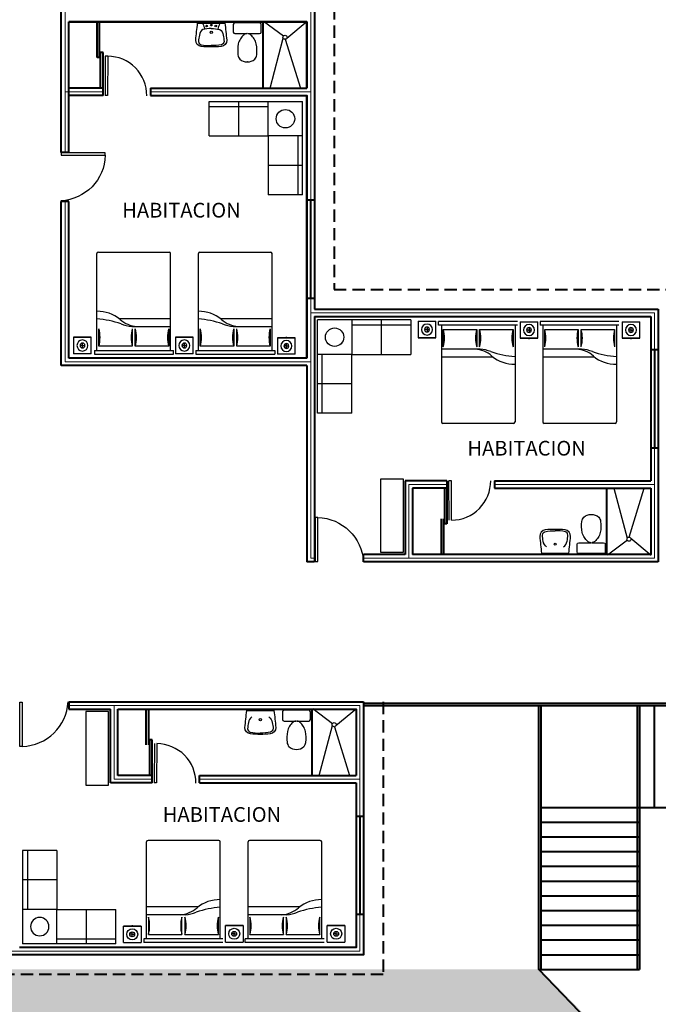
# Model space of a CAD drawing. Units: millimetres. Extents: x 6 to 150, y 3 to 120.
# Drawn here: x 14 to 27, y 86 to 106 of the extents above; entities that cross this region are included whole.
import ezdxf

# ---------------------------------------------------------------- set-up
doc = ezdxf.new("R2010")
doc.units = ezdxf.units.MM
doc.linetypes.add('HIDDEN', pattern=[0.375, 0.25, -0.125])
for name, color, linetype in [('10-MUEBLES', 7, 'Continuous'), ('10-SANI-ACCE', 7, 'Continuous'), ('MUEBLES', 7, 'Continuous'), ('TEXTOS', 2, 'Continuous')]:
    doc.layers.add(name, color=color, linetype=linetype)
doc.layers.add('ejes', color=2, linetype='Continuous', lineweight=13)
doc.layers.add('muros', color=1, linetype='Continuous', lineweight=40)
doc.styles.add('ROMANS', font='romans.shx', dxfattribs={"width": 1.5, "height": 0.3})

# ---------------------------------------------------------------- blocks, each defined once
blk = doc.blocks.new('MHPLS516')
for p, q in [((-1.900000000000006, -0.6999999999999993), (-1.900000000000006, 0)), ((-1.900000000000006, 0), (7.105427357601002e-15, 0)), ((-1.300000000000004, -0.6999999999999993), (-1.300000000000004, 0)), ((-0.7000000000000028, -0.6999999999999993), (-0.7000000000000028, 0)), ((0, -1.900000000000002), (7.105427357601002e-15, 0)), ((-1.900000000000013, -0.09999999999999964), (-0.7000000000000028, -0.09999999999999787)), ((-1.900000000000013, -0.7000000000000011), (-0.7000000000000028, -0.6999999999999993)), ((-0.7000000000000028, -0.6999999999999993), (-0.7000000000000028, -1.900000000000002)), ((0, -0.6999999999999993), (-0.7000000000000028, -0.6999999999999993)), ((-0.1000000000000014, -0.6999999999999993), (-0.1000000000000014, -1.900000000000002)), ((0, -1.300000000000001), (-0.7000000000000028, -1.300000000000001)), ((0, -1.900000000000002), (-0.7000000000000028, -1.900000000000002))]:
    blk.add_line(p, q)
blk.add_circle((-0.3500000000000085, -0.3499999999999979), 0.1875696590360034)
blk = doc.blocks.new('BLPLS014')
at = {"linetype": 'ByBlock'}
blk.add_lwpolyline([(0, 0), (1.5, 0), (1.5, -0.4572000000007392), (0, -0.4572000000007392)], close=True, dxfattribs=at)
blk = doc.blocks.new('MHPLS511')
at = {"linetype": 'Continuous'}
for p, q in [((-0.2000000000000028, -0.3749007633587791), (-0.2000000000000028, 0)), ((-0.2000000000000028, -0.3749007633587791), (-0.2000000000000028, 0)), ((0.2000000000000028, 0), (-0.2000000000000028, 0)), ((0.2000000000000028, 0), (-0.2000000000000028, 0)), ((0.1749618320610722, 0), (0.1749618320610722, 0)), ((0.2000000000000028, 0), (0.2000000000000028, -0.3749007633587791)), ((0.2000000000000028, 0), (0.2000000000000028, -0.3749007633587791)), ((-0.0100152671755751, -0.1874198473282451), (-0.0550229007633618, -0.1874198473282451)), ((0, -0.1323969465648869), (0, -0.1774045801526727)), ((0, -0.1974351145038176), (0, -0.2424427480916034)), ((0.0100152671755751, -0.1874198473282451), (0.0550229007633618, -0.1874198473282451)), ((-0.2000000000000028, -0.3748396946564894), (-0.2000000000000028, -0.3749007633587791)), ((-0.2000000000000028, -0.3749007633587791), (-0.2000000000000028, -0.3748396946564894)), ((0.2000000000000028, -0.3749007633587791), (-0.2000000000000028, -0.3749007633587791)), ((-0.2000000000000028, -0.3749007633587791), (0.2000000000000028, -0.3749007633587791)), ((0.2000000000000028, -0.3749007633587791), (-0.2000000000000028, -0.3749007633587791)), ((-0.01148091603053558, -0.3748396946564894), (-0.01148091603053558, -0.377587786259542)), ((-0.01148091603053558, -0.377587786259542), (-0.01135877862595436, -0.377587786259542)), ((-0.01135877862595436, -0.377587786259542), (-0.01148091603053558, -0.377587786259542)), ((-0.01148091603053558, -0.377587786259542), (-0.01135877862595436, -0.377587786259542)), ((-0.01135877862595436, -0.377587786259542), (-0.01135877862595436, -0.3748396946564894)), ((-0.01135877862595436, -0.377587786259542), (-0.01099236641221069, -0.377587786259542)), ((-0.01099236641221069, -0.377587786259542), (-0.01135877862595436, -0.377587786259542)), ((-0.01135877862595436, -0.377587786259542), (-0.01099236641221069, -0.377587786259542)), ((-0.01099236641221069, -0.377587786259542), (-0.01099236641221069, -0.3748396946564894)), ((-0.01099236641221069, -0.377587786259542), (-0.01044274809160584, -0.377587786259542)), ((-0.01044274809160584, -0.377587786259542), (-0.01099236641221069, -0.377587786259542)), ((-0.01099236641221069, -0.377587786259542), (-0.01044274809160584, -0.377587786259542)), ((-0.01044274809160584, -0.377587786259542), (-0.01044274809160584, -0.3748396946564894)), ((-0.009709923664118492, -0.377587786259542), (-0.01044274809160584, -0.377587786259542)), ((-0.01044274809160584, -0.377587786259542), (-0.009709923664118492, -0.377587786259542)), ((-0.009709923664118492, -0.377587786259542), (-0.009709923664118492, -0.3748396946564894)), ((-0.00873282442748291, -0.377587786259542), (-0.009709923664118492, -0.377587786259542)), ((-0.009709923664118492, -0.377587786259542), (-0.00873282442748291, -0.377587786259542)), ((-0.00873282442748291, -0.377587786259542), (-0.00873282442748291, -0.3748396946564894)), ((-0.007633587786259, -0.377587786259542), (-0.00873282442748291, -0.377587786259542)), ((-0.00873282442748291, -0.377587786259542), (-0.007633587786259, -0.377587786259542)), ((-0.007633587786259, -0.377587786259542), (-0.007633587786259, -0.3748396946564894)), ((-0.006351145038166806, -0.377587786259542), (-0.007633587786259, -0.377587786259542)), ((-0.007633587786259, -0.377587786259542), (-0.006351145038166806, -0.377587786259542)), ((-0.006351145038166806, -0.377587786259542), (-0.006351145038166806, -0.3748396946564894)), ((-0.004946564885493387, -0.377587786259542), (-0.006351145038166806, -0.377587786259542)), ((-0.006351145038166806, -0.377587786259542), (-0.004946564885493387, -0.377587786259542)), ((-0.004946564885493387, -0.377587786259542), (-0.004946564885493387, -0.3748396946564894)), ((-0.003419847328245851, -0.377587786259542), (-0.004946564885493387, -0.377587786259542)), ((-0.004946564885493387, -0.377587786259542), (-0.003419847328245851, -0.377587786259542)), ((-0.003419847328245851, -0.377587786259542), (-0.003419847328245851, -0.3748396946564894)), ((-0.001893129770991209, -0.377587786259542), (-0.003419847328245851, -0.377587786259542)), ((-0.003419847328245851, -0.377587786259542), (-0.001893129770991209, -0.377587786259542)), ((-0.001893129770991209, -0.377587786259542), (-0.001893129770991209, -0.3748396946564894)), ((-0.0003053435114495073, -0.377587786259542), (-0.001893129770991209, -0.377587786259542)), ((-0.001893129770991209, -0.377587786259542), (-0.0003053435114495073, -0.377587786259542)), ((-0.0003053435114495073, -0.377587786259542), (-0.0003053435114495073, -0.3748396946564894)), ((0.001282442748092194, -0.377587786259542), (-0.0003053435114495073, -0.377587786259542)), ((-0.0003053435114495073, -0.377587786259542), (0.001282442748092194, -0.377587786259542)), ((0.001282442748092194, -0.377587786259542), (0.001282442748092194, -0.3748396946564894)), ((0.002870229007633895, -0.377587786259542), (0.001282442748092194, -0.377587786259542)), ((0.001282442748092194, -0.377587786259542), (0.002870229007633895, -0.377587786259542)), ((0.002870229007633895, -0.377587786259542), (0.002870229007633895, -0.3748396946564894)), ((0.004335877862594373, -0.377587786259542), (0.002870229007633895, -0.377587786259542)), ((0.002870229007633895, -0.377587786259542), (0.004335877862594373, -0.377587786259542)), ((0.004335877862594373, -0.377587786259542), (0.004335877862594373, -0.3748396946564894)), ((0.005740458015267791, -0.377587786259542), (0.004335877862594373, -0.377587786259542)), ((0.004335877862594373, -0.377587786259542), (0.005740458015267791, -0.377587786259542)), ((0.005740458015267791, -0.377587786259542), (0.005740458015267791, -0.3748396946564894)), ((0.007022900763359985, -0.377587786259542), (0.005740458015267791, -0.377587786259542)), ((0.005740458015267791, -0.377587786259542), (0.007022900763359985, -0.377587786259542)), ((0.007022900763359985, -0.377587786259542), (0.007022900763359985, -0.3748396946564894)), ((0.008183206106870955, -0.377587786259542), (0.007022900763359985, -0.377587786259542)), ((0.007022900763359985, -0.377587786259542), (0.008183206106870955, -0.377587786259542)), ((0.008183206106870955, -0.377587786259542), (0.008183206106870955, -0.3748396946564894)), ((0.009099236641219477, -0.377587786259542), (0.008183206106870955, -0.377587786259542)), ((0.008183206106870955, -0.377587786259542), (0.009099236641219477, -0.377587786259542)), ((0.009099236641219477, -0.377587786259542), (0.009099236641219477, -0.3748396946564894)), ((0.00989312977099388, -0.377587786259542), (0.009099236641219477, -0.377587786259542)), ((0.009099236641219477, -0.377587786259542), (0.00989312977099388, -0.377587786259542)), ((0.00989312977099388, -0.377587786259542), (0.00989312977099388, -0.3748396946564894)), ((0.00989312977099388, -0.377587786259542), (0.01044274809160584, -0.377587786259542)), ((0.01044274809160584, -0.377587786259542), (0.00989312977099388, -0.377587786259542)), ((0.00989312977099388, -0.377587786259542), (0.01044274809160584, -0.377587786259542)), ((0.01044274809160584, -0.377587786259542), (0.01044274809160584, -0.3748396946564894)), ((0.01044274809160584, -0.377587786259542), (0.0108091603053424, -0.377587786259542)), ((0.0108091603053424, -0.377587786259542), (0.01044274809160584, -0.377587786259542)), ((0.01044274809160584, -0.377587786259542), (0.0108091603053424, -0.377587786259542)), ((0.0108091603053424, -0.3748396946564894), (0.01087022900763657, -0.3748396946564894)), ((0.0108091603053424, -0.377587786259542), (0.0108091603053424, -0.3748396946564894)), ((0.0108091603053424, -0.377587786259542), (0.01087022900763657, -0.377587786259542)), ((0.01087022900763657, -0.377587786259542), (0.0108091603053424, -0.377587786259542)), ((0.01087022900763657, -0.3748396946564894), (0.01087022900763657, -0.377587786259542))]:
    blk.add_line(p, q, dxfattribs=at)
for radius in [0.1249465648854962, 0.05502290076335825, 0.01001526717557244]:
    blk.add_circle((0, -0.1874198473282451), radius, dxfattribs=at)

msp = doc.modelspace()

# ---------------------------------------------------------------- hatches: boundary and pattern name
at = {"layer": 'TEXTOS'}
h = msp.add_hatch(dxfattribs=at)
h.set_pattern_fill('ESCHER', color=1, scale=0.5, style=0)
h.set_pattern_definition([(59.99999999999999, (0.6357091352097086, -5.676898666209922), (-0.5999999997655988, -1.353315230874768e-10), [0.55, -0.05]), (180, (0.6357091352097086, -5.676898666209922), (0.2999999999999999, -0.519615242), [0.55, -0.05]), (300.0000000000001, (0.6357091352097086, -5.676898666209922), (0.5999999997655988, -1.353315230874768e-10), [0.55, -0.05]), (59.99999999999999, (0.6857091352097084, -5.676898666209922), (-0.5999999997655988, -1.353315230874768e-10), [0.1, -0.5]), (300.0000000000001, (0.6857091352097084, -5.676898666209922), (0.5999999997655988, -1.353315230874768e-10), [0.1, -0.5]), (59.99999999999999, (0.6107091352097083, -5.633597396209922), (-0.5999999997655988, -1.353315230874768e-10), [0.1, -0.5]), (180, (0.6107091352097083, -5.633597396209922), (0.2999999999999999, -0.519615242), [0.1, -0.5]), (300.0000000000001, (0.6107091352097083, -5.720199936209923), (0.5999999997655988, -1.353315230874768e-10), [0.1, -0.5]), (180, (0.6107091352097083, -5.720199936209923), (0.2999999999999999, -0.519615242), [0.1, -0.5]), (59.99999999999999, (0.4357091352097084, -5.676898666209922), (-0.5999999997655988, -1.353315230874768e-10), [0.1, -0.5]), (300.0000000000001, (0.4357091352097084, -5.676898666209922), (0.5999999997655988, -1.353315230874768e-10), [0.1, -0.5]), (59.99999999999999, (0.7357091352097083, -5.85010374670992), (-0.5999999997655988, -1.353315230874768e-10), [0.1, -0.5]), (180, (0.7357091352097083, -5.85010374670992), (0.2999999999999999, -0.519615242), [0.1, -0.5]), (300.0000000000001, (0.7357091352097083, -5.503693585709925), (0.5999999997655988, -1.353315230874768e-10), [0.1, -0.5]), (180, (0.7357091352097083, -5.503693585709925), (0.2999999999999999, -0.519615242), [0.1, -0.5]), (0, (0.7357091352097083, -5.590296125709926), (-0.3, 0.519615242), [0.35, -0.25]), (0, (0.7357091352097083, -5.763501206709918), (-0.3, 0.519615242), [0.35, -0.25]), (120, (0.660709135209709, -5.546994855709926), (-0.5999999997655987, 1.353317294653603e-10), [0.3499999999999999, -0.2499999999999999]), (120, (0.5107091352097086, -5.633597396209922), (-0.5999999997655987, 1.353317294653603e-10), [0.3499999999999999, -0.2499999999999999]), (240, (0.5107091352097086, -5.720199936209923), (0.2999999997655985, -0.5196152421353317), [0.35, -0.25]), (240, (0.660709135209709, -5.806802476709919), (0.2999999997655985, -0.5196152421353317), [0.35, -0.25])])
h.paths.add_polyline_path([(11.48308864036618, 86.33081176186296), (24.30914927544906, 86.33081176186296), (27.94999409357659, 82.60059397751657), (28.03139428161829, 64.43957278061983), (6.140155300375156, 86.33081176186296)])

# ---------------------------------------------------------------- linework, layer by layer
at = {"layer": '10-MUEBLES'}
for p, q in [((15.45440402534854, 104.929163738674), (15.45002914365333, 104.1291757010071)), ((15.50440327770273, 104.9288903085681), (15.45440402534854, 104.929163738674)), ((15.50440327770273, 104.9288903085681), (15.5000283960075, 104.1289022709011)), ((15.5000283960075, 104.1289022709011), (15.45002914365333, 104.1291757010071)), ((15.28453329065893, 98.93794091197908), (15.28453329065893, 100.9079409119791)), ((15.31453329065896, 100.9379409119791), (16.75453329065891, 100.9379409119791)), ((16.78453329065893, 98.93794091197908), (16.78453329065893, 100.9079409119791)), ((17.34968858579597, 98.93794091197908), (17.34968858579597, 100.9079409119791)), ((17.379688585796, 100.9379409119791), (18.81968858579594, 100.9379409119791)), ((18.84968858579597, 98.93794091197908), (18.84968858579597, 100.9079409119791)), ((23.84557649980585, 99.45180362218923), (22.2393764998058, 99.45180362218923)), ((22.29557649980584, 99.45180362218923), (22.29557649980584, 97.48180362218923)), ((23.79557649980584, 99.45180362218923), (23.79557649980584, 97.48180362218923)), ((25.91073179494289, 99.45180362218923), (24.30453179494283, 99.45180362218923)), ((24.36073179494288, 99.45180362218923), (24.36073179494288, 97.48180362218923)), ((25.86073179494288, 99.45180362218923), (25.86073179494288, 97.48180362218923)), ((15.23453329065892, 98.93794091197908), (16.84073329065898, 98.93794091197908)), ((17.29968858579596, 98.93794091197908), (18.90588858579601, 98.93794091197908)), ((23.76557649980581, 97.45180362218923), (22.32557649980587, 97.45180362218923)), ((25.83073179494285, 97.45180362218923), (24.3907317949429, 97.45180362218923)), ((22.5000283960075, 96.27944913111304), (22.45002914365333, 96.27917570100709)), ((22.45440402534854, 95.4791876633402), (22.45002914365333, 96.27917570100709)), ((22.50440327770273, 95.47946109344609), (22.5000283960075, 96.27944913111304)), ((16.45440402534854, 90.92916373867398), (16.45002914365333, 90.12917570100709)), ((16.50440327770273, 90.92889030856809), (16.5000283960075, 90.12890227090114)), ((16.5000283960075, 90.12890227090114), (16.45002914365333, 90.12917570100709)), ((16.29557649980584, 86.95654777982494), (16.29557649980584, 88.92654777982494)), ((17.76557649980581, 88.95654777982494), (16.32557649980587, 88.95654777982494)), ((17.79557649980584, 86.95654777982494), (17.79557649980584, 88.92654777982494)), ((18.36073179494288, 86.95654777982494), (18.36073179494288, 88.92654777982494)), ((19.83073179494285, 88.95654777982494), (18.3907317949429, 88.95654777982494)), ((19.86073179494288, 86.95654777982494), (19.86073179494288, 88.92654777982494)), ((17.84557649980585, 86.95654777982494), (16.2393764998058, 86.95654777982494)), ((19.91073179494289, 86.95654777982494), (18.30453179494283, 86.95654777982494))]:
    msp.add_line(p, q, dxfattribs=at)
at = {"layer": '10-MUEBLES', "linetype": 'ByBlock'}
for p, q in [((15.73536360501116, 99.58923910687766), (16.78800360501128, 99.58923910687766)), ((17.8005189001482, 99.58923910687766), (18.85315890014831, 99.58923910687766)), ((23.84557649980585, 99.52800362218827), (22.23937649980591, 99.52800362218827)), ((22.2393764998058, 99.45180362218923), (22.23937649980591, 99.52800362218827)), ((25.91073179494289, 99.52800362218827), (24.30453179494294, 99.52800362218827)), ((15.323413789894, 99.02340739425098), (15.323413789894, 99.37900739425358)), ((15.99552360501121, 99.42667910688063), (16.78800360501128, 99.42667910688063)), ((16.00554855246576, 99.37900739425358), (16.00554855246576, 99.02340739425098)), ((16.06472435322944, 99.02340739425098), (16.06472435322944, 99.37900739425358)), ((16.74685911580132, 99.37900739425358), (16.74685911580132, 99.02340739425098)), ((17.38856908503103, 99.02340739425098), (17.38856908503103, 99.37900739425358)), ((18.06067890014824, 99.42667910688063), (18.85315890014831, 99.42667910688063)), ((18.07070384760279, 99.37900739425358), (18.07070384760279, 99.02340739425098)), ((18.12987964836648, 99.02340739425098), (18.12987964836648, 99.37900739425358)), ((18.81201441093835, 99.37900739425358), (18.81201441093835, 99.02340739425098)), ((22.33325067466346, 99.01073713991474), (22.33325067466346, 99.36633713991733)), ((22.33325067466346, 99.36633713991733), (23.01538543723442, 99.36633713991733)), ((23.01538543723533, 99.36633713991733), (23.01538543723533, 99.01073713991474)), ((23.07456123799902, 99.01073713991474), (23.07456123799902, 99.36633713991733)), ((23.07456123799902, 99.36633713991733), (23.75669600056987, 99.36633713991733)), ((23.75669600057078, 99.36633713991733), (23.75669600057078, 99.01073713991474)), ((24.39840596980049, 99.01073713991474), (24.39840596980049, 99.36633713991733)), ((24.39840596980049, 99.36633713991733), (25.08054073237146, 99.36633713991733)), ((25.08054073237237, 99.36633713991733), (25.08054073237237, 99.01073713991474)), ((25.13971653313605, 99.01073713991474), (25.13971653313605, 99.36633713991733)), ((25.13971653313605, 99.36633713991733), (25.8218512957069, 99.36633713991733)), ((25.82185129570781, 99.36633713991733), (25.82185129570781, 99.01073713991474)), ((15.23453329065892, 98.93794091197908), (15.23453329065892, 98.86174091198005)), ((15.23453329065892, 98.86174091198005), (16.84073329065887, 98.86174091198005)), ((16.00554855246576, 99.02340739425098), (15.32341378989491, 99.02340739425098)), ((16.74685911580132, 99.02340739425098), (16.06472435323035, 99.02340739425098)), ((17.29968858579596, 98.93794091197908), (17.29968858579596, 98.86174091198005)), ((17.29968858579596, 98.86174091198005), (18.9058885857959, 98.86174091198005)), ((18.07070384760279, 99.02340739425098), (17.38856908503194, 99.02340739425098)), ((18.81201441093835, 99.02340739425098), (18.12987964836739, 99.02340739425098)), ((18.90588858579601, 98.93794091197908), (18.9058885857959, 98.86174091198005)), ((23.08458618545357, 98.96306542728769), (22.2921061854535, 98.96306542728769)), ((25.1497414805906, 98.96306542728769), (24.35726148059053, 98.96306542728769)), ((23.34474618545361, 98.80050542729066), (22.2921061854535, 98.80050542729066)), ((25.40990148059064, 98.80050542729066), (24.35726148059053, 98.80050542729066)), ((17.34474618545361, 87.60784597472352), (16.2921061854535, 87.60784597472352)), ((17.08458618545357, 87.44528597472649), (16.2921061854535, 87.44528597472649)), ((19.40990148059064, 87.60784597472352), (18.35726148059053, 87.60784597472352)), ((19.1497414805906, 87.44528597472649), (18.35726148059053, 87.44528597472649)), ((16.33325067466346, 87.39761426209944), (16.33325067466346, 87.04201426209684)), ((17.01538543723533, 87.04201426209684), (17.01538543723533, 87.39761426209944)), ((17.07456123799902, 87.39761426209944), (17.07456123799902, 87.04201426209684)), ((17.75669600057078, 87.04201426209684), (17.75669600057078, 87.39761426209944)), ((18.39840596980049, 87.39761426209944), (18.39840596980049, 87.04201426209684)), ((19.08054073237237, 87.04201426209684), (19.08054073237237, 87.39761426209944)), ((19.13971653313605, 87.39761426209944), (19.13971653313605, 87.04201426209684)), ((19.82185129570781, 87.04201426209684), (19.82185129570781, 87.39761426209944)), ((16.33325067466346, 87.04201426209684), (17.01538543723442, 87.04201426209684)), ((17.07456123799902, 87.04201426209684), (17.75669600056987, 87.04201426209684)), ((18.39840596980049, 87.04201426209684), (19.08054073237146, 87.04201426209684)), ((19.13971653313605, 87.04201426209684), (19.8218512957069, 87.04201426209684)), ((16.2393764998058, 86.95654777982494), (16.23937649980591, 86.88034777982591)), ((17.84557649980585, 86.88034777982591), (16.23937649980591, 86.88034777982591)), ((19.91073179494289, 86.88034777982591), (18.30453179494294, 86.88034777982591))]:
    msp.add_line(p, q, dxfattribs=at)
at = {"layer": '10-MUEBLES'}
for centre, radius, start, end in [((15.50002839600751, 104.1289022709011), 0.8, 359.6866706170135, 89.68667061701437), ((15.31453329065891, 100.9079409119791), 0.03, 90, 180), ((16.75453329065891, 100.9079409119791), 0.03, 0, 90), ((17.37968858579595, 100.9079409119791), 0.03, 90, 180), ((18.81968858579594, 100.9079409119791), 0.03, 0, 90), ((22.32557649980586, 97.48180362218926), 0.03, 180, 270), ((23.76557649980586, 97.48180362218926), 0.03, 270, 0), ((24.39073179494289, 97.48180362218926), 0.03, 180, 270), ((25.83073179494289, 97.48180362218926), 0.03, 270, 0), ((22.50002839600751, 96.27944913111304), 0.8, 270.3133293829857, 0.3133293829864437), ((16.50002839600751, 90.12890227090114), 0.8, 359.6866706170135, 89.68667061701437), ((16.32557649980586, 88.92654777982492), 0.03, 90, 180), ((17.76557649980586, 88.92654777982492), 0.03, 0, 90), ((18.39073179494289, 88.92654777982492), 0.03, 90, 180), ((19.83073179494289, 88.92654777982492), 0.03, 0, 90)]:
    msp.add_arc(centre, radius, start, end, dxfattribs=at)
at = {"layer": '10-MUEBLES', "linetype": 'ByBlock'}
for centre, radius, start, end in [((15.29848360501143, 99.01519910688249), 0.71807915312, 50.45391899999989, 91.11317034958364), ((17.36363890014846, 99.01519910688249), 0.71807915312, 50.45391899999989, 91.11317034958364), ((15.15793693157121, 97.70794578031955), 1.87436778288, 70.74659599999985, 86.12724714975633), ((16.12780145924302, 99.98124457941235), 0.5554133663344026, 227.9341985476384, 266.8336968930272), ((16.05102237170507, 100.1662052223359), 0.7416056813305811, 248.2324251155981, 265.7082028692208), ((17.22309222670825, 97.70794578031955), 1.87436778288, 70.74659599999985, 86.12724714975633), ((18.19295675438005, 99.98124457941235), 0.5554133663344026, 227.9341985476384, 266.8336968930272), ((18.11617766684211, 100.1662052223359), 0.7416056813305811, 248.2324251155981, 265.7082028692208), ((14.71381378989417, 99.20120739424861), 0.635, 343.7397949999997, 16.26020500000027), ((16.61514855246554, 99.20120739424861), 0.635, 163.7397949999997, 196.2602050000003), ((15.45512435322968, 99.20120739424861), 0.635, 343.7397949999997, 16.26020500000027), ((17.35645911580104, 99.20120739424861), 0.635, 163.7397949999997, 196.2602050000003), ((16.77896908503121, 99.20120739424861), 0.635, 343.7397949999997, 16.26020500000027), ((18.68030384760257, 99.20120739424861), 0.635, 163.7397949999997, 196.2602050000003), ((17.52027964836671, 99.20120739424861), 0.635, 343.7397949999997, 16.26020500000027), ((19.42161441093808, 99.20120739424861), 0.635, 163.7397949999997, 196.2602050000003), ((21.72365067466373, 99.1885371399197), 0.635, 343.7397949999997, 16.26020500000027), ((23.6249854372351, 99.1885371399197), 0.635, 163.7397949999997, 196.2602050000003), ((22.46496123799923, 99.1885371399197), 0.635, 343.7397949999997, 16.26020500000027), ((24.3662960005706, 99.1885371399197), 0.635, 163.7397949999997, 196.2602050000003), ((23.78880596980076, 99.1885371399197), 0.635, 343.7397949999997, 16.26020500000027), ((25.69014073237213, 99.1885371399197), 0.635, 163.7397949999997, 196.2602050000003), ((24.53011653313627, 99.1885371399197), 0.635, 343.7397949999997, 16.26020500000027), ((26.43145129570763, 99.1885371399197), 0.635, 163.7397949999997, 196.2602050000003), ((22.95230833122176, 98.40849995475597), 0.5554133663344026, 47.93419854763835, 86.8336968930271), ((23.0290874187597, 98.22353931183241), 0.7416056813305811, 68.23242511559819, 85.70820286922074), ((23.92217285889356, 100.6817987538488), 1.87436778288, 250.7465959999998, 266.1272471497564), ((25.01746362635879, 98.40849995475597), 0.5554133663344026, 47.93419854763835, 86.8336968930271), ((25.09424271389673, 98.22353931183241), 0.7416056813305811, 68.23242511559819, 85.70820286922074), ((25.98732815403059, 100.6817987538488), 1.87436778288, 250.7465959999998, 266.1272471497564), ((23.78162618545335, 99.37454542728582), 0.71807915312, 230.4539189999999, 271.1131703495836), ((25.84678148059038, 99.37454542728582), 0.71807915312, 230.4539189999999, 271.1131703495836), ((17.78162618545335, 87.03380597472835), 0.71807915312, 88.88682965041636, 129.5460810000001), ((19.84678148059038, 87.03380597472835), 0.71807915312, 88.88682965041636, 129.5460810000001), ((16.95230833122176, 87.99985144725821), 0.5554133663344026, 273.1663031069729, 312.0658014523615), ((17.0290874187597, 88.18481209018177), 0.7416056813305811, 274.2917971307793, 291.7675748844018), ((17.92217285889356, 85.72655264816541), 1.87436778288, 93.87275285024363, 109.2534040000001), ((19.01746362635879, 87.99985144725821), 0.5554133663344026, 273.1663031069729, 312.0658014523615), ((19.09424271389673, 88.18481209018177), 0.7416056813305811, 274.2917971307793, 291.7675748844018), ((19.98732815403059, 85.72655264816541), 1.87436778288, 93.87275285024363, 109.2534040000001), ((15.72365067466373, 87.21981426209447), 0.635, 343.7397949999997, 16.26020500000027), ((17.6249854372351, 87.21981426209447), 0.635, 163.7397949999997, 196.2602050000003), ((16.46496123799923, 87.21981426209447), 0.635, 343.7397949999997, 16.26020500000027), ((18.3662960005706, 87.21981426209447), 0.635, 163.7397949999997, 196.2602050000003), ((17.78880596980076, 87.21981426209447), 0.635, 343.7397949999997, 16.26020500000027), ((19.69014073237213, 87.21981426209447), 0.635, 163.7397949999997, 196.2602050000003), ((18.53011653313627, 87.21981426209447), 0.635, 343.7397949999997, 16.26020500000027), ((20.43145129570763, 87.21981426209447), 0.635, 163.7397949999997, 196.2602050000003)]:
    msp.add_arc(centre, radius, start, end, dxfattribs=at)
at = {"layer": '10-SANI-ACCE'}
for points in [[(17.8891964851929, 105.6018172494076, -0.001717604625028859), (17.92669648519289, 105.2580833711619, -0.3905067594527985), (17.81312841112047, 105.1264619243868, -0.03324227329714129), (17.61169648519292, 105.1168172494076, -0.03324227329714129), (17.41026455926534, 105.1264619243868, -0.3905067594527986), (17.29669648519292, 105.2580833711619, -0.001717604625028859), (17.33419648519292, 105.6018172494076), (17.61169648519295, 105.6018172494076)], [(18.05984788298781, 105.5747496158458), (18.05984788298781, 105.4218230533328, 0.4142135623730951), (18.09318088298783, 105.3884900533328), (18.33846589051381, 105.3884900533328), (18.32519750354771, 105.3863536471702, 0.1609752795520376), (18.27363099199436, 105.3608818429853, 0.05522761244934346), (18.20641490088468, 105.2834758298576, 0.08754434528944396), (18.16246591823596, 105.1788343676664, 0.07771117987867077), (18.15471021541566, 104.9552169964086, 0.1455719974197935), (18.19348872951747, 104.867776870468, 0.1930226801718327), (18.34595672053575, 104.8123447665095, 61.25604041911787), (18.34590961122785, 104.8123447665095, 0.1930226801718256), (18.49837760224613, 104.867776870468, 0.1455719974197866), (18.53715611634788, 104.9552169964085, 0.07771117987866663), (18.52940041352758, 105.1788343676664, 0.08754434528943882), (18.48545143087892, 105.2834758298576, 0.05522761244933979), (18.41823533976924, 105.3608818429853, 0.1614925455794986), (18.36703162183806, 105.3862448752836), (18.35356921278816, 105.3884900533329), (18.59738638661389, 105.3884900533329, 0.4142135623730951), (18.63071938661392, 105.4218230533329), (18.63071938661392, 105.5747496158459, 0.4142135623730951), (18.59738638661389, 105.6080826158459), (18.09318088298789, 105.6080826158458, 0.4142135623730938)], [(25.05984788298781, 94.83360178616834), (25.05984788298781, 94.98652834868136, -0.4142135623730951), (25.09318088298783, 95.01986134868133), (25.33846589051381, 95.01986134868133), (25.32519750354771, 95.02199775484394, -0.1609752795520376), (25.27363099199436, 95.04746955902891, -0.05522761244934346), (25.20641490088468, 95.12487557215661, -0.08754434528944396), (25.16246591823596, 95.2295170343478, -0.07771117987867077), (25.15471021541566, 95.45313440560562, -0.1455719974197935), (25.19348872951747, 95.54057453154616, -0.1930226801718327), (25.34595672053575, 95.5960066355047, -61.25604041911787), (25.34590961122785, 95.5960066355047, -0.1930226801718256), (25.49837760224613, 95.54057453154618, -0.1455719974197866), (25.53715611634788, 95.45313440560565, -0.07771117987866663), (25.52940041352758, 95.22951703434777, -0.08754434528943882), (25.48545143087892, 95.12487557215658, -0.05522761244933979), (25.41823533976924, 95.04746955902883, -0.1614925455794986), (25.36703162183806, 95.0221065267306), (25.35356921278816, 95.0198613486813), (25.59738638661389, 95.0198613486813, -0.4142135623730951), (25.63071938661392, 94.98652834868128), (25.63071938661392, 94.83360178616832, -0.4142135623730951), (25.59738638661389, 94.80026878616829), (25.09318088298789, 94.80026878616837, -0.4142135623730938)], [(24.8891964851929, 94.80653415260655, 0.001717604625028859), (24.92669648519289, 95.15026803085225, 0.3905067594527985), (24.81312841112047, 95.28188947762736, 0.03324227329714129), (24.61169648519292, 95.29153415260656, 0.03324227329714129), (24.41026455926534, 95.28188947762736, 0.3905067594527986), (24.29669648519292, 95.15026803085225, 0.001717604625028859), (24.33419648519292, 94.80653415260655), (24.61169648519295, 94.80653415260655)], [(18.8891964851929, 91.60181724940763, -0.001717604625028859), (18.92669648519289, 91.25808337116193, -0.3905067594527985), (18.81312841112047, 91.12646192438682, -0.03324227329714129), (18.61169648519292, 91.11681724940762, -0.03324227329714129), (18.41026455926534, 91.12646192438682, -0.3905067594527986), (18.29669648519292, 91.25808337116193, -0.001717604625028859), (18.33419648519292, 91.60181724940763), (18.61169648519295, 91.60181724940763)], [(19.05984788298781, 91.57474961584583), (19.05984788298781, 91.42182305333282, 0.4142135623730951), (19.09318088298783, 91.38849005333284), (19.33846589051381, 91.38849005333284), (19.32519750354771, 91.38635364717024, 0.1609752795520376), (19.27363099199436, 91.36088184298526, 0.05522761244934346), (19.20641490088468, 91.28347582985757, 0.08754434528944396), (19.16246591823596, 91.17883436766638, 0.07771117987867077), (19.15471021541566, 90.95521699640855, 0.1455719974197935), (19.19348872951747, 90.86777687046802, 0.1930226801718327), (19.34595672053575, 90.81234476650948, 61.25604041911787), (19.34590961122785, 90.81234476650948, 0.1930226801718256), (19.49837760224613, 90.86777687046799, 0.1455719974197866), (19.53715611634788, 90.95521699640852, 0.07771117987866663), (19.52940041352758, 91.17883436766641, 0.08754434528943882), (19.48545143087892, 91.2834758298576, 0.05522761244933979), (19.41823533976924, 91.36088184298535, 0.1614925455794986), (19.36703162183806, 91.38624487528358), (19.35356921278816, 91.38849005333287), (19.59738638661389, 91.38849005333287, 0.4142135623730951), (19.63071938661392, 91.4218230533329), (19.63071938661392, 91.57474961584586, 0.4142135623730951), (19.59738638661389, 91.60808261584589), (19.09318088298789, 91.6080826158458, 0.4142135623730938)]]:
    msp.add_lwpolyline(points, format="xyb", close=True, dxfattribs=at)
for points in [[(17.61169648519293, 105.4918172494076, 0.06978364975193689), (17.43863125038069, 105.4714008883491)], [(17.44052236312171, 105.5894063233889, -0.09832458202086433), (17.47645350520116, 105.4804782295061, -0.09832458202086433)], [(17.61169648519293, 105.4918172494076, -0.06978364975193689), (17.78476172000517, 105.4714008883492)], [(17.78287060726412, 105.5894063233889, 0.09832458202086433), (17.74693946518473, 105.4804782295061, 0.09832458202086433)], [(17.43863125038068, 105.4714008883491, 0.2245560362727412), (17.37055119170391, 105.3579341238879, 0.0481315514136202), (17.3516400642937, 105.2308513476912, 0.2700251676258377), (17.40459122104225, 105.1627712890144, 0.05156472331776821), (17.61261362255466, 105.1446166067006, 0.05156472331776821)], [(17.78476172000516, 105.4714008883492, -0.2245560362727412), (17.85284177868193, 105.3579341238879, -0.0481315514136202), (17.8717529060922, 105.2308513476912, -0.2700251676258377), (17.81880174934354, 105.1627712890145, -0.05156472331776821), (17.61077934783121, 105.1446166067006, -0.05156472331776821)], [(24.43863125038068, 94.93695051366505, -0.2245560362727412), (24.37055119170391, 95.05041727812629, -0.0481315514136202), (24.3516400642937, 95.17750005432298, -0.2700251676258377), (24.40459122104225, 95.24558011299978, -0.05156472331776821), (24.61261362255466, 95.26373479531354, -0.05156472331776821)], [(24.78476172000516, 94.936950513665, 0.2245560362727412), (24.85284177868193, 95.05041727812629, 0.0481315514136202), (24.8717529060922, 95.17750005432298, 0.2700251676258377), (24.81880174934354, 95.24558011299972, 0.05156472331776821), (24.61077934783121, 95.26373479531354, 0.05156472331776821)], [(18.43863125038068, 91.47140088834912, 0.2245560362727412), (18.37055119170391, 91.35793412388789, 0.0481315514136202), (18.3516400642937, 91.2308513476912, 0.2700251676258377), (18.40459122104225, 91.1627712890144, 0.05156472331776821), (18.61261362255466, 91.14461660670064, 0.05156472331776821)], [(18.78476172000516, 91.47140088834918, -0.2245560362727412), (18.85284177868193, 91.35793412388789, -0.0481315514136202), (18.8717529060922, 91.2308513476912, -0.2700251676258377), (18.81880174934354, 91.16277128901446, -0.05156472331776821), (18.61077934783121, 91.14461660670064, -0.05156472331776821)]]:
    msp.add_lwpolyline(points, format="xyb", dxfattribs=at)
for centre, radius in [((17.51805798550358, 105.5440196176045), 0.01702001466919612), ((17.61261362255464, 105.5621742999182), 0.01702001466919523), ((17.70533498488222, 105.5440196176044), 0.01702001466919612), ((17.6126136225547, 105.4169368414078), 0.0226933528922606), ((24.61261362255473, 94.99141456060639), 0.0226933528922606), ((18.61261362255473, 91.41693684140779), 0.0226933528922606)]:
    msp.add_circle(centre, radius, dxfattribs=at)
at = {"layer": 'ejes'}
for p, q in [((19.63570913520971, 109.4040073687385), (19.63570913520971, 102.0043440332757)), ((15.41021471825575, 104.2041757010071), (14.63570913520971, 104.2041757010071)), ((16.37624218924718, 104.2041757010071), (19.63570913520971, 104.2041757010071)), ((22.41021471825575, 96.20417570100709), (21.63570913520971, 96.2041757010071)), ((23.37624218924718, 96.20417570100709), (26.63570913520971, 96.20417570100709)), ((16.41021471825575, 90.20417570100709), (15.63570913520971, 90.20417570100707)), ((17.37624218924718, 90.20417570100709), (20.63570913520971, 90.20417570100709))]:
    msp.add_line(p, q, dxfattribs=at)
at = {"layer": 'ejes', "extrusion": (0, 0, -1)}
for p, q in [((14.63570913520971, 102.9711851825383), (14.63570913520971, 108.4371662194759)), ((14.63570913520971, 98.7041757010071), (14.63570913520971, 101.9711851825383)), ((19.63570913520971, 100.0043440332757), (19.63570913520971, 94.70417570100709)), ((19.63570913520971, 99.70417570100709), (26.63570913520971, 99.70417570100709)), ((26.63570913520971, 99.70417570100709), (26.63570913520971, 98.95417570100709)), ((19.63570913520971, 98.70417570100709), (14.63570913520971, 98.7041757010071)), ((19.63570913520971, 98.70417570100709), (14.63570913520971, 98.70417570100707)), ((26.63570913520971, 96.95417570100709), (26.63570913520971, 94.70417570100709)), ((21.63570913520971, 96.2041757010071), (21.63570913520971, 94.70417570100709)), ((19.71070913520971, 94.70417570100709), (19.63570913520971, 94.70417570100709)), ((26.63570913520971, 94.70417570100709), (20.71070913520971, 94.70417570100709)), ((20.63570913520971, 91.70417570100709), (14.71070913520971, 91.70417570100709)), ((15.63570913520971, 90.20417570100707), (15.63570913520971, 91.70417570100709)), ((20.63570913520971, 91.70417570100709), (20.63570913520971, 89.45417570100709)), ((20.63570913520971, 87.45417570100709), (20.63570913520971, 86.70417570100709)), ((20.63570913520971, 86.70417570100709), (6.635709135209709, 86.70417570100709))]:
    msp.add_line(p, q, dxfattribs=at)
at = {"layer": 'MUEBLES'}
for p, q in [((19.08160387329291, 105.3352309999133), (18.67828738601365, 105.6380575020729)), ((19.15096127063303, 105.2968363749822), (19.5661790780275, 105.641136923985)), ((18.80842305847903, 104.2791757010071), (19.07679977944915, 105.2957818472783)), ((19.11910691661063, 105.2743655540148), (19.42596914827632, 104.2791757010071)), ((24.30453179494294, 99.52800362218827), (24.30453179494294, 99.45180362218923)), ((16.84073329065887, 98.86174091198005), (16.84073329065887, 98.93794091197908)), ((25.80842305847903, 96.12917570100709), (26.07679977944915, 95.11256955473584)), ((26.11910691661063, 95.13398584799938), (26.42596914827632, 96.12917570100709)), ((26.08160387329291, 95.07312040210087), (25.67828738601365, 94.77029389994132)), ((26.15096127063303, 95.111515027032), (26.5661790780275, 94.76721447802913)), ((20.15096127063303, 91.29683637498218), (20.5661790780275, 91.64113692398504)), ((20.08160387329291, 91.3352309999133), (19.67828738601365, 91.63805750207285)), ((19.80842305847903, 90.27917570100709), (20.07679977944915, 91.29578184727833)), ((20.11910691661063, 91.27436555401479), (20.42596914827632, 90.27917570100709)), ((18.30453179494294, 86.88034777982591), (18.30453179494294, 86.95654777982494))]:
    msp.add_line(p, q, dxfattribs=at)
for points in [[(15.45615917278739, 102.9132757906518), (15.45615917278745, 102.9632757906518), (14.55615917278747, 102.9632757906528), (14.55615917278742, 102.9132757906539), (15.45615917278739, 102.9132757906518, -0.3914320866332226), (14.5501025585002, 101.9822856030895)], [(19.77918913362372, 95.53514368119531), (19.72918913362371, 95.53514368119536), (19.72918913362271, 94.63514368119539), (19.77918913362161, 94.63514368119533), (19.77918913362372, 95.53514368119531, -0.3914320866332226), (20.71017932118595, 94.62908706690811)], [(13.7665851829025, 90.87320772081887), (13.71658518290248, 90.87320772081881), (13.71658518290149, 91.77320772081879), (13.76658518290039, 91.77320772081885), (13.7665851829025, 90.87320772081887, 0.3914320866332226), (14.69757537046473, 91.77926433510606)]]:
    msp.add_lwpolyline(points, format="xyb", dxfattribs=at)
for centre in [(19.11344483717651, 105.3156765948121), (26.11344483717651, 95.09267480720209), (20.11344483717651, 91.31567659481209)]:
    msp.add_circle(centre, 0.04169725692746019, dxfattribs=at)
at = {"layer": 'muros', "extrusion": (0, 0, -1)}
for p, q in [((14.56070913520971, 102.9711851825383), (14.56070913520971, 108.4371662194759)), ((14.71070913520971, 102.9711851825383), (14.71070913520971, 105.6291757010071)), ((19.56070913520971, 105.6291757010071), (14.71070913520971, 105.6291757010071)), ((14.71070913520971, 105.6291757010071), (19.56070913520971, 105.6291757010071)), ((16.37624218924718, 104.2791757010071), (16.37624218924718, 104.1291757010071)), ((14.56070913520971, 98.62917570100707), (14.56070913520971, 101.9711851825383)), ((14.71070913520971, 98.77917570100708), (14.71070913520971, 101.9711851825383)), ((19.71070913520971, 99.77917570100708), (26.71070913520971, 99.77917570100708)), ((26.71070913520971, 99.77917570100708), (26.71070913520971, 94.62917570100707)), ((19.71070913520971, 99.62917570100707), (26.56070913520971, 99.62917570100707)), ((26.56070913520971, 99.62917570100707), (26.56070913520971, 96.27917570100709)), ((19.56070913520971, 98.77917570100708), (14.71070913520971, 98.77917570100708)), ((19.56070913520971, 98.7791757010071), (14.71070913520971, 98.7791757010071)), ((19.56070913520971, 98.62917570100707), (14.71070913520971, 98.62917570100707)), ((21.56070913520971, 96.2791757010071), (21.56070913520971, 94.7791757010071)), ((21.71070913520971, 96.12917570100709), (21.71070913520971, 94.7791757010071)), ((26.56070913520971, 96.12917570100709), (26.56070913520971, 94.77917570100708)), ((21.56070913520971, 94.77917570100708), (20.71070913520971, 94.77917570100708)), ((20.71070913520971, 94.6291757010071), (20.71070913520971, 94.7791757010071)), ((26.56070913520971, 94.77917570100708), (21.71070913520971, 94.77917570100708)), ((19.71070913520971, 94.62917570100707), (19.56070913520971, 94.62917570100707)), ((26.71070913520971, 94.62917570100707), (20.71070913520971, 94.62917570100707)), ((14.71070913520971, 91.77917570100708), (20.71070913520971, 91.77917570100708)), ((14.71070913520971, 91.77917570100708), (14.71070913520971, 91.62917570100707)), ((14.71070913520971, 91.62917570100707), (15.56070913520971, 91.62917570100707)), ((15.56070913520971, 90.12917570100707), (15.56070913520971, 91.62917570100707)), ((15.71070913520971, 91.62917570100707), (20.56070913520971, 91.62917570100709)), ((15.71070913520971, 90.27917570100709), (15.71070913520971, 91.62917570100707)), ((24.32970311028362, 89.63081176186309), (29.32970311028362, 89.63081176186309)), ((24.32970311028362, 89.33081176186307), (26.32970311028362, 89.33081176186307)), ((24.32970311028362, 89.03081176186306), (26.32970311028362, 89.03081176186306)), ((24.32970311028362, 88.73081176186305), (26.32970311028362, 88.73081176186305)), ((24.32970311028362, 88.43081176186304), (26.32970311028362, 88.43081176186304)), ((24.32970311028362, 88.13081176186303), (26.32970311028362, 88.13081176186303)), ((24.32970311028362, 87.83081176186302), (26.32970311028362, 87.83081176186302)), ((24.32970311028362, 87.530811761863), (26.32970311028362, 87.530811761863)), ((24.32970311028362, 87.230811761863), (26.32970311028362, 87.230811761863)), ((24.32970311028362, 86.93081176186298), (26.32970311028362, 86.93081176186298)), ((24.32970311028362, 86.63081176186297), (26.32970311028362, 86.63081176186297)), ((24.27970311028361, 86.33081176186296), (26.32970311028362, 86.33081176186296))]:
    msp.add_line(p, q, dxfattribs=at)
at = {"layer": 'muros'}
for p, q in [((14.71070913520971, 102.9711851825383), (14.71070913520971, 105.6291757010071)), ((15.29021471825575, 104.9041757010071), (15.29021471825575, 105.6291757010071)), ((15.34021471825575, 104.9041757010071), (15.34021471825575, 105.6291757010071)), ((19.56070913520971, 105.6291757010071), (19.56070913520971, 104.2791757010071)), ((15.34021471825575, 104.9041757010071), (15.29021471825575, 104.9041757010071)), ((15.41021471825575, 105.0041757010071), (15.36021471825575, 105.0041757010071)), ((15.36021471825575, 104.2791757010071), (15.36021471825575, 105.0041757010071)), ((15.41021471825575, 104.2791757010071), (15.41021471825575, 105.0041757010071)), ((15.41021471825575, 104.2791757010071), (14.71070913520972, 104.2791757010071)), ((15.41021471825575, 104.1291757010071), (15.41021471825575, 104.2791757010071)), ((16.37624218924718, 104.2791757010071), (19.56070913520971, 104.2791757010071)), ((15.41021471825575, 104.1291757010071), (14.71070913520971, 104.1291757010071)), ((19.56070913520971, 104.1291757010071), (19.56070913520971, 98.77917570100708)), ((14.71070913520971, 102.9711851825383), (14.56070913520971, 102.9711851825383)), ((14.71070913520971, 101.9711851825383), (14.56070913520971, 101.9711851825383)), ((14.71070913520971, 98.77917570100708), (14.71070913520971, 101.9711851825383)), ((19.56070913520971, 102.0043440332757), (19.71070913520971, 102.0043440332757)), ((19.63570913520971, 100.0043440332757), (19.63570913520971, 102.0043440332757)), ((19.56070913520971, 100.0043440332757), (19.71070913520971, 100.0043440332757)), ((19.71070913520971, 99.62917570100707), (19.71070913520971, 94.62917570100707)), ((26.56070913520971, 98.95417570100709), (26.71070913520971, 98.95417570100709)), ((26.63570913520971, 98.95417570100709), (26.63570913520971, 96.95417570100709)), ((19.56070913520971, 98.77917570100708), (14.71070913520971, 98.77917570100708)), ((19.56070913520971, 98.62917570100707), (14.56070913520971, 98.62917570100707)), ((19.56070913520971, 98.62917570100707), (19.56070913520971, 94.62917570100707)), ((26.56070913520971, 96.95417570100709), (26.71070913520971, 96.95417570100709)), ((22.41021471825575, 96.27917570100709), (21.56070913520971, 96.2791757010071)), ((22.41021471825575, 96.27917570100709), (22.41021471825575, 96.12917570100709)), ((23.37624218924718, 96.27917570100709), (23.37624218924718, 96.12917570100709)), ((23.37624218924718, 96.27917570100709), (26.56070913520971, 96.27917570100709)), ((22.41021471825575, 96.12917570100709), (21.71070913520971, 96.12917570100709)), ((22.36021471825575, 96.12917570100709), (22.36021471825575, 95.40417570100709)), ((22.41021471825575, 96.12917570100709), (22.41021471825575, 95.40417570100709)), ((23.37624218924718, 96.12917570100709), (26.56070913520971, 96.12917570100709)), ((22.29021471825575, 95.50417570100709), (22.29021471825575, 94.77917570100709)), ((22.34021471825575, 95.50417570100709), (22.34021471825575, 94.77917570100709)), ((22.41021471825575, 95.40417570100709), (22.36021471825575, 95.40417570100709)), ((20.71070913520971, 91.7541757010071), (29.32970311028362, 91.7541757010071)), ((20.71070913520971, 91.70417570100709), (29.32970311028362, 91.70417570100709)), ((24.27970311028361, 86.33081176186296), (24.27970311028361, 91.70417570100709)), ((24.32970311028362, 86.33081176186296), (24.32970311028362, 91.70417570100709)), ((26.27970311028361, 91.70581176186307), (26.27970311028361, 86.33081176186296)), ((26.32970311028362, 91.70581176186307), (26.32970311028362, 86.33081176186296)), ((26.62970311028363, 91.70581176186307), (26.62970311028363, 89.63081176186309)), ((16.29021471825575, 90.90417570100709), (16.29021471825575, 91.62917570100709)), ((16.34021471825575, 90.90417570100709), (16.34021471825575, 91.62917570100709)), ((16.36021471825575, 90.27917570100709), (16.36021471825575, 91.00417570100709)), ((16.41021471825575, 91.00417570100709), (16.36021471825575, 91.00417570100709)), ((16.41021471825575, 90.27917570100709), (16.41021471825575, 91.00417570100709)), ((16.41021471825575, 90.27917570100709), (15.71070913520971, 90.27917570100709)), ((16.41021471825575, 90.12917570100709), (16.41021471825575, 90.27917570100709)), ((17.37624218924718, 90.12917570100709), (17.37624218924718, 90.27917570100709)), ((17.37624218924718, 90.27917570100709), (20.56070913520971, 90.27917570100709)), ((16.41021471825575, 90.12917570100709), (15.56070913520971, 90.12917570100707)), ((17.37624218924718, 90.12917570100709), (20.56070913520971, 90.12917570100709)), ((20.56070913520971, 89.45417570100709), (20.71070913520971, 89.45417570100709)), ((20.63570913520971, 89.45417570100709), (20.63570913520971, 87.45417570100709)), ((20.56070913520971, 87.45417570100709), (20.71070913520971, 87.45417570100709)), ((27.97054792841115, 82.49895791666067), (24.27970311028361, 86.33081176186296))]:
    msp.add_line(p, q, dxfattribs=at)
at = {"layer": 'muros', "linetype": 'HIDDEN'}
msp.add_lwpolyline([(21.11070913520971, 91.77917570100708), (21.11070913520971, 86.22917570100708), (6.160709135209707, 86.22917570100708), (6.160709135209708, 120.1791757010071), (20.11070913520971, 120.1791757010071), (20.11070913520971, 100.1791757010071), (27.1107091352097, 100.1791757010071), (27.11070913520971, 94.62917570100707)], dxfattribs=at)
at = {"layer": 'muros'}
for points in [[(20.71070913520971, 91.77917570100708), (20.71070913520971, 86.62917570100709), (6.560709135209708, 86.62917570100709), (6.560709135209708, 119.779175701007), (19.71070913520971, 119.779175701007), (19.71070913520971, 99.77917570100708)], [(18.6607091352097, 105.6291757010071), (18.6607091352097, 104.2791757010071)], [(19.56070913520971, 104.2791757010071), (19.56070913520971, 105.6291757010071)], [(19.56070913520971, 105.6291757010071), (19.56070913520971, 104.2791757010071)], [(16.37624218924718, 104.1291757010071), (19.56070913520971, 104.1291757010071), (19.56070913520971, 98.7791757010071)], [(19.56070913520971, 98.77917570100708), (19.56070913520971, 104.1291757010071)], [(25.6607091352097, 94.77917570100709), (25.6607091352097, 96.12917570100709)], [(19.6607091352097, 91.62917570100709), (19.6607091352097, 90.27917570100709)], [(20.56070913520971, 91.62917570100709), (20.56070913520971, 90.27917570100709)], [(20.56070913520971, 90.12917570100709), (20.56070913520971, 86.77917570100708), (13.71070913520971, 86.77917570100708)]]:
    msp.add_lwpolyline(points, dxfattribs=at)

# ---------------------------------------------------------------- block references
at = {"layer": '10-MUEBLES'}
msp.add_blockref('MHPLS516', (19.47237678306772, 104.004774315903), dxfattribs=at)
for name, p, rotation in [('MHPLS516', (19.77164559961992, 99.55669230557237), 90), ('BLPLS014', (21.51811369802033, 96.3241068964624), 270)]:
    msp.add_blockref(name, p, dxfattribs=dict(at, rotation=rotation))
at = {"layer": '10-MUEBLES', "xscale": -0.9000000000000004, "yscale": 0.9000000000000057, "zscale": 0.9}
for p in [(22.00335843756059, 99.53101950955082), (24.07971482689638, 99.52127505033278), (26.15412241053286, 99.52127505033278)]:
    msp.add_blockref('MHPLS511', p, dxfattribs=at)
at = {"layer": '10-MUEBLES', "yscale": 0.9000000000000057, "zscale": 0.9, "rotation": 180}
for p, xscale in [((14.99114267506894, 98.86846948383554), -0.9000000000000004), ((17.06555025870543, 98.86846948383554), -0.9000000000000004), ((19.14190664804121, 98.8587250246175), -0.9000000000000004), ((16.00335843756059, 86.87733189246336), 0.9000000000000004), ((18.07971482689638, 86.8870763516814), 0.9000000000000004), ((20.15412241053286, 86.8870763516814), 0.9000000000000004)]:
    msp.add_blockref('MHPLS511', p, dxfattribs=dict(at, xscale=xscale))
at = {"layer": '10-MUEBLES', "xscale": -1}
for name, p, rotation in [('BLPLS014', (15.51811369802033, 90.08424450555178), 270), ('MHPLS516', (13.77164559961992, 86.85165909644181), 90)]:
    msp.add_blockref(name, p, dxfattribs=dict(at, rotation=rotation))

# ---------------------------------------------------------------- texts
at = {"layer": 'TEXTOS', "extrusion": (0, 0, -1), "style": 'ROMANS', "text_generation_flag": 2}
for p in [(-15.80136250439387, 101.6430130839768), (-22.82587648809134, 96.79566503474834), (-16.62550933833863, 89.33620881236956)]:
    msp.add_text('HABITACION', height=0.3, dxfattribs=at).set_placement(p)

doc.saveas('drawing.dxf')
